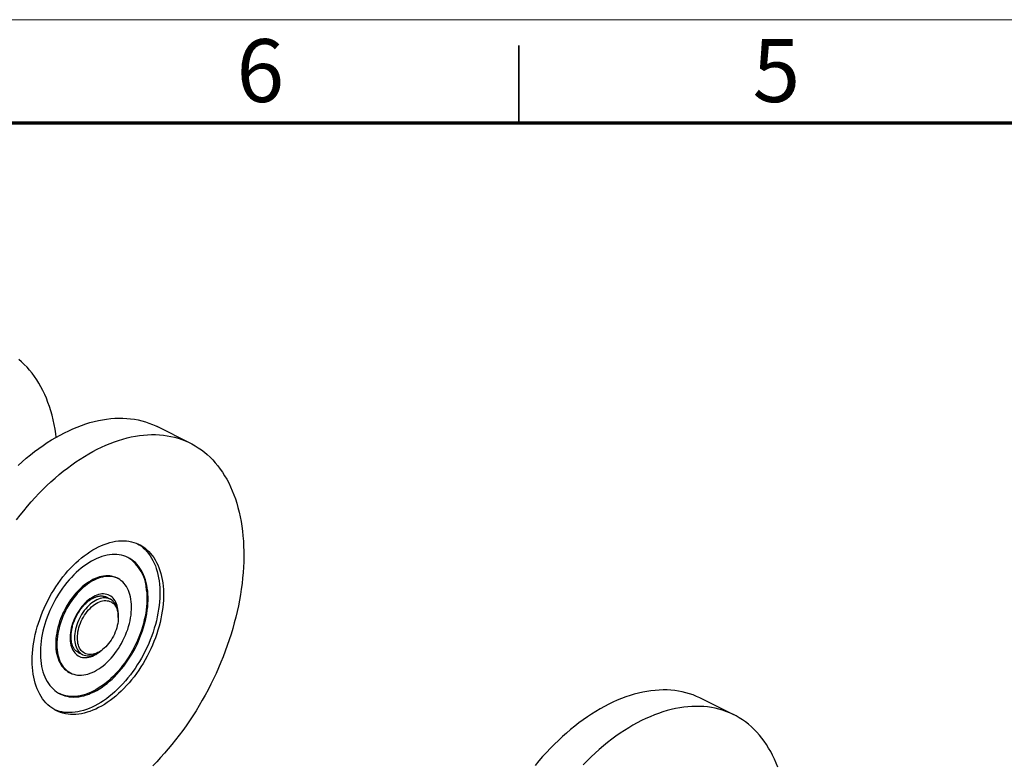
# Model space of a CAD drawing. Units: millimetres. Extents: x 0 to 420, y 0 to 297.
# Drawn here: x 112 to 207, y 225 to 297 of the extents above; entities that cross this region are included whole.
import ezdxf

# ---------------------------------------------------------------- set-up
doc = ezdxf.new("R2010")
doc.units = ezdxf.units.MM
doc.styles.add('SLDTEXTSTYLE0', font='TXT', dxfattribs={"width": 0.75})

msp = doc.modelspace()

# ---------------------------------------------------------------- linework, layer by layer
at = {"color": 7, "linetype": 'Continuous', "lineweight": 18}
msp.add_line((0, 297), (420, 297), dxfattribs=at)
at = {"color": 7, "linetype": 'Continuous', "lineweight": 35}
msp.add_line((160, 287), (160, 294.5), dxfattribs=at)
at = {"color": 7, "linetype": 'Continuous', "lineweight": 70}
msp.add_line((10, 287), (410, 287), dxfattribs=at)
at = {"color": 7, "linetype": 'Continuous', "lineweight": 25}
for p, q in [((128.1403, 255.9677), (124.9583, 257.5586)), ((121.1317, 242.8345), (121.023, 242.8888)), ((120.3962, 240.8331), (119.9668, 241.0478)), ((121.1759, 239.0691), (121.1759, 239.2105)), ((117.2887, 235.6787), (117.7129, 235.4665)), ((119.4788, 235.8164), (119.592, 235.9012)), ((116.4445, 233.7317), (116.5531, 233.6773)), ((180.8197, 229.6279), (177.6377, 231.2189))]:
    msp.add_line(p, q, dxfattribs=at)
at = {"color": 7, "linetype": 'Continuous', "lineweight": 25, "flags": 128}
for points in [[(115.1659, 256.5354), (115.1229, 256.8586), (115.0501, 257.3229), (114.9654, 257.7784), (114.8688, 258.2246), (114.7603, 258.6613), (114.6402, 259.0879), (114.5084, 259.5043), (114.3651, 259.9099), (114.2104, 260.3045), (114.0445, 260.6877), (113.8675, 261.0592), (113.6796, 261.4187), (113.4808, 261.7658), (113.2715, 262.1003), (113.0517, 262.4218), (112.8216, 262.7301), (112.5815, 263.0249), (112.3316, 263.3061), (112.072, 263.5732), (111.8031, 263.8261), (111.5249, 264.0646)], [(114.2982, 256.0048), (114.7111, 256.2655), (115.125, 256.5119), (115.5398, 256.7438), (115.9549, 256.9609), (116.3701, 257.1632), (116.785, 257.3503), (117.1992, 257.5223), (117.6124, 257.6788), (118.0242, 257.8198), (118.4343, 257.9452), (118.8423, 258.0548), (119.2478, 258.1486), (119.6506, 258.2265), (120.0502, 258.2883), (120.4464, 258.3341), (120.8387, 258.3638), (121.2269, 258.3774), (121.6106, 258.3749), (121.9894, 258.3563), (122.3631, 258.3215), (122.7314, 258.2707), (123.0938, 258.2038), (123.4502, 258.121), (123.8001, 258.0222), (124.1433, 257.9077), (124.4795, 257.7774), (124.8084, 257.6315), (124.9583, 257.5586)], [(117.4802, 254.4138), (117.8931, 254.6745), (118.307, 254.9209), (118.7217, 255.1528), (119.1369, 255.3699), (119.5521, 255.5722), (119.9669, 255.7593), (120.3812, 255.9313), (120.7943, 256.0878), (121.2062, 256.2288), (121.6162, 256.3542), (122.0242, 256.4638), (122.4298, 256.5576), (122.8326, 256.6355), (123.2322, 256.6973), (123.6284, 256.7431), (124.0207, 256.7728), (124.4089, 256.7864), (124.7925, 256.7839), (125.1714, 256.7653), (125.5451, 256.7305), (125.9133, 256.6797), (126.2758, 256.6128), (126.6321, 256.53), (126.9821, 256.4312), (127.3253, 256.3167), (127.6615, 256.1864), (127.9904, 256.0405), (128.3118, 255.8791), (128.6252, 255.7024), (128.9306, 255.5105), (129.2275, 255.3036), (129.5159, 255.0818), (129.7953, 254.8453), (130.0655, 254.5945), (130.3265, 254.3293), (130.5778, 254.0502), (130.8193, 253.7573), (131.0508, 253.4509), (131.272, 253.1312), (131.4829, 252.7986), (131.6832, 252.4532), (131.8727, 252.0955), (132.0512, 251.7257), (132.2187, 251.3442), (132.375, 250.9512), (132.5199, 250.5471), (132.6533, 250.1322), (132.7752, 249.707), (132.8853, 249.2717), (132.9836, 248.8268), (133.07, 248.3727), (133.1445, 247.9096), (133.207, 247.4381), (133.2573, 246.9585), (133.2956, 246.4713), (133.3217, 245.9768), (133.3356, 245.4756), (133.3373, 244.9679), (133.3269, 244.4543), (133.3042, 243.9352), (133.2695, 243.4111), (133.2225, 242.8824), (133.1635, 242.3495), (133.0924, 241.813), (133.0094, 241.2732), (132.9145, 240.7307), (132.8077, 240.1859), (132.6892, 239.6392), (132.5591, 239.0913), (132.4174, 238.5424), (132.2644, 237.9932), (132.1001, 237.444), (131.9246, 236.8954), (131.7382, 236.3478), (131.541, 235.8017), (131.3331, 235.2576), (131.1148, 234.7158), (130.8862, 234.177), (130.6475, 233.6416), (130.399, 233.11), (130.1408, 232.5826), (129.8732, 232.06), (129.5963, 231.5426), (129.3105, 231.0308), (129.016, 230.5251), (128.713, 230.0259), (128.4018, 229.5337), (128.0827, 229.0488), (127.7559, 228.5717), (127.4217, 228.1028), (127.0805, 227.6425), (126.7324, 227.1912), (126.3779, 226.7492), (126.0171, 226.3171), (125.6505, 225.8951), (125.2783, 225.4836), (124.9009, 225.0829), (124.5186, 224.6934)], [(111.4695, 253.7998), (111.8646, 254.1536), (112.2633, 254.495), (112.6652, 254.8236), (113.07, 255.1392), (113.4774, 255.4414), (113.8869, 255.73), (114.2982, 256.0048)], [(111.3115, 248.5157), (111.6595, 248.9671), (112.0141, 249.409), (112.3748, 249.8411), (112.7414, 250.2632), (113.1136, 250.6747), (113.4911, 251.0753), (113.8734, 251.4648), (114.2603, 251.8427), (114.6515, 252.2088), (115.0466, 252.5626), (115.4453, 252.904), (115.8472, 253.2326), (116.252, 253.5482), (116.6593, 253.8504), (117.0689, 254.139), (117.4802, 254.4138)], [(118.4239, 245.4297), (118.7021, 245.6029), (118.9813, 245.7615), (119.2608, 245.9054), (119.5403, 246.0341), (119.8191, 246.1474), (120.0967, 246.2452), (120.3725, 246.3273), (120.6461, 246.3934), (120.9169, 246.4434), (121.1843, 246.4773), (121.448, 246.495), (121.7072, 246.4965), (121.9617, 246.4817), (122.2107, 246.4507), (122.454, 246.4035), (122.691, 246.3402), (122.9212, 246.2611), (123.1443, 246.1661), (123.3597, 246.0555), (123.5671, 245.9295), (123.766, 245.7884), (123.9561, 245.6323), (124.1371, 245.4617), (124.3085, 245.2769), (124.47, 245.0781), (124.6213, 244.8659), (124.7622, 244.6405), (124.8924, 244.4025), (125.0115, 244.1523), (125.1194, 243.8903), (125.2159, 243.6172), (125.3007, 243.3333), (125.3738, 243.0393), (125.435, 242.7357), (125.4841, 242.4232), (125.521, 242.1022), (125.5458, 241.7735), (125.5583, 241.4377), (125.5585, 241.0953), (125.5465, 240.7472), (125.5221, 240.3939), (125.4856, 240.0361), (125.4369, 239.6746), (125.3762, 239.3099), (125.3036, 238.9429), (125.2191, 238.5743), (125.1231, 238.2047), (125.0156, 237.8348), (124.8968, 237.4654), (124.7671, 237.0972), (124.6266, 236.7309), (124.4756, 236.3672), (124.3145, 236.0067), (124.1434, 235.6503), (123.9628, 235.2986), (123.773, 234.9523), (123.5744, 234.612), (123.3673, 234.2783), (123.1522, 233.952), (122.9294, 233.6337), (122.6994, 233.324), (122.4627, 233.0234), (122.2196, 232.7326), (121.9707, 232.4521), (121.7165, 232.1825), (121.4574, 231.9243), (121.1939, 231.6779), (120.9266, 231.4439), (120.6559, 231.2227), (120.3824, 231.0148), (120.1067, 230.8204), (119.8291, 230.6401), (119.5504, 230.4742), (119.2709, 230.3229), (118.9913, 230.1866), (118.7121, 230.0655), (118.4339, 229.9599), (118.1571, 229.87), (117.8823, 229.7959), (117.6101, 229.7378), (117.3409, 229.6958), (117.0753, 229.67), (116.8138, 229.6605), (116.5569, 229.6671), (116.3051, 229.69), (116.0588, 229.7291), (115.8186, 229.7844), (115.585, 229.8556), (115.3583, 229.9427), (115.139, 230.0455), (114.9276, 230.1638), (114.7243, 230.2974), (114.5298, 230.446), (114.3442, 230.6094), (114.168, 230.7872), (114.0015, 230.979), (113.845, 231.1846), (113.6989, 231.4034), (113.5633, 231.6352), (113.4387, 231.8793), (113.3251, 232.1355), (113.2229, 232.4031), (113.1322, 232.6817), (113.0532, 232.9707), (112.9861, 233.2696), (112.9309, 233.5777), (112.8879, 233.8945), (112.857, 234.2194), (112.8384, 234.5518), (112.832, 234.891), (112.8379, 235.2363), (112.8561, 235.5871), (112.8866, 235.9427), (112.9292, 236.3025), (112.9839, 236.6656), (113.0506, 237.0315), (113.1291, 237.3995), (113.2194, 237.7687), (113.3212, 238.1385), (113.4344, 238.5082), (113.5586, 238.8771), (113.6938, 239.2445), (113.8396, 239.6096), (113.9957, 239.9717), (114.1618, 240.3302), (114.3377, 240.6844), (114.5229, 241.0335), (114.7172, 241.3769), (114.9201, 241.714), (115.1313, 242.044), (115.3503, 242.3664), (115.5767, 242.6805), (115.8101, 242.9857), (116.0501, 243.2815), (116.2961, 243.5672), (116.5477, 243.8423), (116.8044, 244.1063), (117.0658, 244.3586), (117.3313, 244.5989), (117.6003, 244.8265), (117.8725, 245.0412), (118.1472, 245.2424), (118.4239, 245.4297)], [(123.0415, 246.2122), (123.2135, 246.1063), (123.4125, 245.9651), (123.6026, 245.8091), (123.7835, 245.6385), (123.9549, 245.4537), (124.1164, 245.2549), (124.2678, 245.0427), (124.4087, 244.8173), (124.5388, 244.5793), (124.6579, 244.3291), (124.7658, 244.0671), (124.8623, 243.7939), (124.9472, 243.5101), (125.0203, 243.2161), (125.0814, 242.9125), (125.1305, 242.5999), (125.1675, 242.279), (125.1922, 241.9503), (125.2047, 241.6144), (125.205, 241.2721), (125.1929, 240.924), (125.1686, 240.5707), (125.1321, 240.2129), (125.0834, 239.8513), (125.0227, 239.4867), (124.95, 239.1197), (124.8656, 238.7511), (124.7695, 238.3814), (124.662, 238.0116), (124.5433, 237.6422), (124.4135, 237.274), (124.273, 236.9076), (124.1221, 236.5439), (123.9609, 236.1835), (123.7899, 235.8271), (123.6093, 235.4754), (123.4195, 235.129), (123.2208, 234.7887), (123.0137, 234.4551), (122.7986, 234.1288), (122.5758, 233.8105), (122.3458, 233.5008), (122.1091, 233.2002), (121.8661, 232.9094), (121.6172, 232.6289), (121.3629, 232.3593), (121.1038, 232.1011), (120.8404, 231.8547), (120.573, 231.6207), (120.3024, 231.3995), (120.0289, 231.1915), (119.7531, 230.9972), (119.4756, 230.8169), (119.1968, 230.6509), (118.9174, 230.4997), (118.6378, 230.3634), (118.3586, 230.2423), (118.0803, 230.1367), (117.8036, 230.0468), (117.5288, 229.9727), (117.2565, 229.9146), (116.9873, 229.8726), (116.7217, 229.8468), (116.4602, 229.8372), (116.2033, 229.8439), (115.9515, 229.8668), (115.7053, 229.9059), (115.4651, 229.9611), (115.2314, 230.0324), (115.0047, 230.1195), (114.9969, 230.1228)], [(113.6618, 234.8901), (113.6985, 234.6028), (113.7471, 234.324), (113.8077, 234.0544), (113.88, 233.7946), (113.9639, 233.5452), (114.0592, 233.3068), (114.1657, 233.08), (114.2831, 232.8653), (114.4111, 232.6632), (114.5495, 232.4741), (114.6979, 232.2986), (114.856, 232.1369), (115.0234, 231.9895), (115.1997, 231.8568), (115.3846, 231.739), (115.5775, 231.6365), (115.778, 231.5494), (115.9857, 231.4779), (116.2001, 231.4223), (116.4206, 231.3827), (116.6468, 231.3591), (116.8781, 231.3516), (117.114, 231.3602), (117.354, 231.385), (117.5974, 231.4258), (117.8437, 231.4825), (118.0924, 231.5551), (118.3428, 231.6433), (118.5944, 231.747), (118.8466, 231.8658), (119.0987, 231.9996), (119.3503, 232.148), (119.6006, 232.3107), (119.8492, 232.4872), (120.0955, 232.6772), (120.3388, 232.8803), (120.5786, 233.0959), (120.8144, 233.3235), (121.0455, 233.5627), (121.2715, 233.8129), (121.4919, 234.0734), (121.706, 234.3436), (121.9135, 234.6231), (122.1138, 234.911), (122.3065, 235.2067), (122.491, 235.5095), (122.6671, 235.8188), (122.8342, 236.1337), (122.992, 236.4536), (123.1401, 236.7777), (123.2781, 237.1053), (123.4058, 237.4355), (123.5228, 237.7677), (123.629, 238.101), (123.7239, 238.4347), (123.8074, 238.7679), (123.8793, 239.1), (123.9395, 239.4301), (123.9878, 239.7574), (124.024, 240.0812), (124.0482, 240.4008), (124.0602, 240.7154), (124.06, 241.0242), (124.0476, 241.3265), (124.023, 241.6217), (123.9864, 241.909), (123.9377, 242.1878), (123.8772, 242.4574), (123.8049, 242.7172), (123.721, 242.9666), (123.6257, 243.2049), (123.5192, 243.4317), (123.4018, 243.6465), (123.2738, 243.8486), (123.1354, 244.0377), (122.9869, 244.2132), (122.8288, 244.3749), (122.6614, 244.5222), (122.4851, 244.655), (122.3003, 244.7727), (122.1074, 244.8753), (121.9068, 244.9624), (121.6991, 245.0338), (121.4848, 245.0894), (121.2642, 245.1291), (121.038, 245.1527), (120.8067, 245.1602), (120.5708, 245.1515), (120.3309, 245.1268), (120.0874, 245.086), (119.8411, 245.0293), (119.5924, 244.9567), (119.342, 244.8685), (119.0905, 244.7648), (118.8383, 244.646), (118.5861, 244.5122), (118.3346, 244.3638), (118.0842, 244.2011), (117.8356, 244.0246), (117.5894, 243.8345), (117.3461, 243.6315), (117.1063, 243.4159), (116.8705, 243.1882), (116.6393, 242.9491), (116.4133, 242.6989), (116.193, 242.4384), (115.9788, 242.1681), (115.7713, 241.8887), (115.571, 241.6008), (115.3784, 241.3051), (115.1938, 241.0023), (115.0178, 240.693), (114.8507, 240.3781), (114.6929, 240.0582), (114.5448, 239.7341), (114.4067, 239.4065), (114.279, 239.0762), (114.162, 238.7441), (114.0559, 238.4108), (113.961, 238.0771), (113.8774, 237.7439), (113.8055, 237.4118), (113.7453, 237.0817), (113.6971, 236.7544), (113.6608, 236.4306), (113.6367, 236.111), (113.6247, 235.7964), (113.6249, 235.4876), (113.6373, 235.1853), (113.6618, 234.8901)], [(121.023, 242.8888), (120.8799, 242.9532), (120.7068, 243.0134), (120.527, 243.0578), (120.3412, 243.086), (120.1499, 243.0981), (119.9538, 243.094), (119.7536, 243.0737), (119.5499, 243.0373), (119.3435, 242.9849), (119.135, 242.9167), (118.9252, 242.8329), (118.7147, 242.7338), (118.5042, 242.6198), (118.2946, 242.4911), (118.0864, 242.3483), (117.8804, 242.1918), (117.6774, 242.0222), (117.4778, 241.8401), (117.2826, 241.646), (117.0922, 241.4406), (116.9074, 241.2246), (116.7288, 240.9988), (116.557, 240.7638), (116.3925, 240.5206), (116.2359, 240.2698), (116.0878, 240.0125), (115.9487, 239.7494), (115.819, 239.4814), (115.6991, 239.2095), (115.5895, 238.9345), (115.4906, 238.6574), (115.4026, 238.3791), (115.3259, 238.1006), (115.2607, 237.8228), (115.2073, 237.5466), (115.1658, 237.2731), (115.1364, 237.003), (115.1191, 236.7374), (115.1141, 236.4771), (115.1213, 236.223), (115.1408, 235.9759), (115.1724, 235.7368), (115.2161, 235.5063), (115.2716, 235.2854), (115.3389, 235.0747), (115.4177, 234.8749), (115.5077, 234.6868), (115.6086, 234.5109), (115.7201, 234.3478), (115.8417, 234.1982), (115.9732, 234.0625), (116.114, 233.9412), (116.2637, 233.8346), (116.4217, 233.7432), (116.4445, 233.7317)], [(115.2495, 235.9216), (115.2811, 235.6824), (115.3248, 235.452), (115.3803, 235.231), (115.4476, 235.0203), (115.5264, 234.8206), (115.6164, 234.6324), (115.7173, 234.4565), (115.8287, 234.2935), (115.9504, 234.1439), (116.0819, 234.0082), (116.2227, 233.8868), (116.3724, 233.7803), (116.5304, 233.6889), (116.6962, 233.6129), (116.8693, 233.5527), (117.0491, 233.5084), (117.235, 233.4801), (117.4263, 233.468), (117.6224, 233.4721), (117.8226, 233.4924), (118.0262, 233.5288), (118.2327, 233.5812), (118.4411, 233.6494), (118.651, 233.7332), (118.8615, 233.8323), (119.0719, 233.9464), (119.2816, 234.075), (119.4897, 234.2178), (119.6957, 234.3743), (119.8988, 234.5439), (120.0983, 234.7261), (120.2936, 234.9202), (120.4839, 235.1255), (120.6688, 235.3415), (120.8474, 235.5674), (121.0192, 235.8023), (121.1837, 236.0456), (121.3402, 236.2963), (121.4883, 236.5536), (121.6275, 236.8167), (121.7572, 237.0847), (121.8771, 237.3567), (121.9866, 237.6317), (122.0856, 237.9088), (122.1736, 238.187), (122.2503, 238.4655), (122.3155, 238.7433), (122.3689, 239.0195), (122.4104, 239.2931), (122.4398, 239.5631), (122.457, 239.8287), (122.4621, 240.0891), (122.4548, 240.3432), (122.4354, 240.5902), (122.4038, 240.8294), (122.3601, 241.0598), (122.3045, 241.2807), (122.2372, 241.4915), (122.1585, 241.6912), (122.0685, 241.8794), (121.9676, 242.0553), (121.8561, 242.2183), (121.7344, 242.3679), (121.603, 242.5036), (121.4622, 242.6249), (121.3125, 242.7315), (121.1545, 242.8229), (120.9886, 242.8988), (120.8155, 242.9591), (120.6357, 243.0034), (120.4499, 243.0317), (120.2586, 243.0438), (120.0625, 243.0397), (119.8623, 243.0194), (119.6586, 242.983), (119.4522, 242.9306), (119.2437, 242.8624), (119.0339, 242.7786), (118.8234, 242.6795), (118.6129, 242.5654), (118.4033, 242.4368), (118.1951, 242.294), (117.9891, 242.1375), (117.786, 241.9679), (117.5865, 241.7857), (117.3913, 241.5916), (117.2009, 241.3862), (117.0161, 241.1703), (116.8375, 240.9444), (116.6656, 240.7095), (116.5012, 240.4662), (116.3446, 240.2155), (116.1965, 239.9581), (116.0574, 239.695), (115.9277, 239.4271), (115.8078, 239.1551), (115.6982, 238.8801), (115.5993, 238.603), (115.5113, 238.3247), (115.4346, 238.0462), (115.3694, 237.7684), (115.316, 237.4923), (115.2745, 237.2187), (115.2451, 236.9487), (115.2278, 236.683), (115.2228, 236.4227), (115.23, 236.1686), (115.2495, 235.9216)], [(123.9143, 241.676), (123.9389, 241.3809), (123.9513, 241.0785), (123.9515, 240.7697), (123.9395, 240.4551), (123.9153, 240.1356), (123.8791, 239.8117), (123.8308, 239.4844), (123.7707, 239.1543), (123.6987, 238.8223), (123.6152, 238.489), (123.5203, 238.1553), (123.4142, 237.822), (123.2971, 237.4899), (123.1694, 237.1596), (123.0314, 236.8321), (122.8833, 236.508), (122.7255, 236.1881), (122.5584, 235.8731), (122.3823, 235.5639), (122.1978, 235.261), (122.0051, 234.9653), (121.8048, 234.6774), (121.5974, 234.398), (121.3832, 234.1277), (121.1629, 233.8672), (120.9368, 233.6171), (120.7057, 233.3779), (120.4699, 233.1502), (120.2301, 232.9346), (119.9868, 232.7316), (119.7405, 232.5416), (119.4919, 232.365), (119.2416, 232.2023), (118.99, 232.054), (118.7379, 231.9202), (118.4857, 231.8013), (118.2341, 231.6977), (117.9837, 231.6094), (117.7351, 231.5369), (117.4887, 231.4801), (117.2453, 231.4393), (117.0054, 231.4146), (116.7695, 231.406), (116.5381, 231.4134), (116.3119, 231.437), (116.0914, 231.4767), (115.877, 231.5323), (115.6693, 231.6037), (115.4875, 231.6819)], [(121.1759, 239.2105), (121.1744, 239.308), (121.1622, 239.498), (121.138, 239.6803), (121.1019, 239.8538), (121.054, 240.0176), (120.9947, 240.1706), (120.9242, 240.3121), (120.8431, 240.4412), (120.7517, 240.5571), (120.6506, 240.6593), (120.5403, 240.7471), (120.4215, 240.82), (120.2949, 240.8777), (120.1612, 240.9197), (120.0212, 240.9458), (119.8756, 240.9559), (119.7253, 240.95), (119.5712, 240.928), (119.4141, 240.8901), (119.255, 240.8365), (119.0947, 240.7675), (118.9342, 240.6835), (118.7744, 240.585), (118.6161, 240.4726), (118.4604, 240.3468), (118.3081, 240.2085), (118.1601, 240.0584), (118.0172, 239.8973), (117.8802, 239.7263), (117.75, 239.5462), (117.6272, 239.3581), (117.5126, 239.1631), (117.4068, 238.9623), (117.3105, 238.7568), (117.2242, 238.5478), (117.1483, 238.3366), (117.0834, 238.1243), (117.0298, 237.9122), (116.9877, 237.7014), (116.9575, 237.4932), (116.9393, 237.2887), (116.9332, 237.0892), (116.9332, 237.0892)], [(117.2161, 237.0892), (117.2222, 237.2825), (117.2405, 237.4807), (117.2708, 237.6826), (117.313, 237.8869), (117.3668, 238.0925), (117.4319, 238.2979), (117.5078, 238.502), (117.5942, 238.7035), (117.6905, 238.9012), (117.796, 239.0938), (117.9101, 239.2801), (118.0322, 239.459), (118.1615, 239.6294), (118.2971, 239.7903), (118.4383, 239.9406), (118.5842, 240.0794), (118.7338, 240.2059), (118.8863, 240.3193), (119.0406, 240.4188), (119.196, 240.504), (119.3513, 240.5742), (119.5057, 240.629), (119.6582, 240.6681), (119.8078, 240.6912), (119.9537, 240.6982), (120.0948, 240.6891), (120.2305, 240.6639), (120.3597, 240.6228), (120.4818, 240.5659), (120.596, 240.4938), (120.7015, 240.4067), (120.7978, 240.3053), (120.8841, 240.1902), (120.9601, 240.062), (121.0252, 239.9217), (121.079, 239.7699), (121.1212, 239.6078), (121.1515, 239.4362), (121.1698, 239.2563), (121.1759, 239.0691), (121.1698, 238.8758), (121.1515, 238.6775), (121.1212, 238.4756), (121.079, 238.2713), (121.0252, 238.0658), (120.9601, 237.8603), (120.8841, 237.6562), (120.7978, 237.4547), (120.7015, 237.2571), (120.596, 237.0645), (120.4818, 236.8781), (120.3597, 236.6992), (120.2305, 236.5288), (120.0948, 236.368), (119.9537, 236.2177), (119.8078, 236.0788), (119.6582, 235.9523), (119.5057, 235.839), (119.3513, 235.7394), (119.196, 235.6542), (119.0406, 235.584), (118.8863, 235.5292), (118.7338, 235.4901), (118.5842, 235.467), (118.4383, 235.46), (118.2971, 235.4691), (118.1615, 235.4943), (118.0322, 235.5355), (117.9101, 235.5923), (117.796, 235.6645), (117.6905, 235.7515), (117.5942, 235.8529), (117.5078, 235.9681), (117.4319, 236.0962), (117.3668, 236.2366), (117.313, 236.3883), (117.2708, 236.5504), (117.2405, 236.722), (117.2222, 236.902), (117.2161, 237.0892)], [(116.9332, 237.0892), (116.9393, 236.8957), (116.9575, 236.7094), (116.9877, 236.5314), (117.0298, 236.3627), (117.0834, 236.2042), (117.1483, 236.0568), (117.2242, 235.9214), (117.3105, 235.7988), (117.4068, 235.6897), (117.5126, 235.5946), (117.6272, 235.5142), (117.75, 235.4489), (117.8802, 235.399), (118.0172, 235.3649), (118.1601, 235.3468), (118.3081, 235.3447), (118.4604, 235.3587), (118.6161, 235.3886), (118.7744, 235.4344), (118.9342, 235.4957), (119.0947, 235.5723), (119.255, 235.6636), (119.4141, 235.7691), (119.4788, 235.8164)], [(177.6377, 231.2189), (177.5341, 231.2697), (177.2062, 231.4178), (176.8711, 231.5504), (176.5288, 231.6672), (176.1798, 231.7682), (175.8244, 231.8533), (175.4628, 231.9224), (175.0953, 231.9755), (174.7224, 232.0126), (174.3443, 232.0335), (173.9612, 232.0383), (173.5737, 232.027), (173.1819, 231.9996), (172.7863, 231.9561), (172.3871, 231.8965), (171.9848, 231.8209), (171.5796, 231.7294), (171.1719, 231.6221), (170.7621, 231.4989), (170.3505, 231.3601), (169.9375, 231.2058), (169.5234, 231.036), (169.1086, 230.851), (168.6935, 230.6509), (168.2783, 230.4358), (167.8635, 230.206), (167.4494, 229.9617), (167.0364, 229.703), (166.6248, 229.4302), (166.215, 229.1436), (165.8073, 228.8433), (165.4021, 228.5296), (164.9998, 228.2029), (164.6006, 227.8633), (164.205, 227.5111), (163.8132, 227.1468), (163.4257, 226.7706), (163.0427, 226.3827), (162.6645, 225.9836), (162.2916, 225.5736), (161.9241, 225.1531), (161.5625, 224.7224)], [(185.0758, 224.5546), (184.9211, 224.9492), (184.7552, 225.3324), (184.5782, 225.7039), (184.3902, 226.0633), (184.1915, 226.4105), (183.9821, 226.7449), (183.7623, 227.0665), (183.5323, 227.3748), (183.2922, 227.6696), (183.0423, 227.9507), (182.7827, 228.2179), (182.5138, 228.4708), (182.2356, 228.7093), (181.9486, 228.9332), (181.6528, 229.1422), (181.3487, 229.3363), (181.0363, 229.5152), (180.7161, 229.6788), (180.3882, 229.8269), (180.053, 229.9594), (179.7108, 230.0762), (179.3618, 230.1772), (179.0064, 230.2623), (178.6448, 230.3314), (178.2773, 230.3845), (177.9044, 230.4216), (177.5262, 230.4425), (177.1432, 230.4473), (176.7557, 230.436), (176.3639, 230.4086), (175.9683, 230.3651), (175.5691, 230.3055), (175.1668, 230.23), (174.7616, 230.1384), (174.3539, 230.0311), (173.9441, 229.9079), (173.5325, 229.7691), (173.1195, 229.6148), (172.7054, 229.445), (172.2906, 229.26), (171.8754, 229.0599), (171.4603, 228.8448), (171.0455, 228.6151), (170.6314, 228.3707), (170.2184, 228.112), (169.8068, 227.8393), (169.397, 227.5526), (168.9893, 227.2523), (168.5841, 226.9386), (168.1818, 226.6119), (167.7826, 226.2723), (167.387, 225.9202), (166.9952, 225.5558), (166.6077, 225.1796), (166.2246, 224.7917)]]:
    msp.add_lwpolyline(points, dxfattribs=at)
at = {"color": 1, "linetype": 'Continuous', "lineweight": 25, "flags": 128}
for points in [[(121.1742, 239.3132), (121.1757, 239.4605), (121.1674, 239.6624), (121.1469, 239.857), (121.1145, 240.0433), (121.0702, 240.2202), (121.0142, 240.3869), (120.947, 240.5425), (120.8688, 240.6862), (120.78, 240.8172), (120.6811, 240.9349), (120.5727, 241.0385), (120.4552, 241.1277), (120.3293, 241.2019), (120.1957, 241.2607), (120.055, 241.3039), (119.9079, 241.3312), (119.7554, 241.3424), (119.598, 241.3376), (119.4368, 241.3167), (119.2724, 241.2798), (119.1058, 241.2272), (118.9378, 241.1591), (118.7693, 241.0758), (118.6012, 240.9778), (118.4343, 240.8657), (118.2696, 240.7399), (118.1079, 240.6012), (117.95, 240.4503), (117.7967, 240.2879), (117.6489, 240.1149), (117.5074, 239.9323), (117.3728, 239.7409), (117.2458, 239.5417), (117.1272, 239.3359), (117.0175, 239.1244), (116.9173, 238.9084), (116.8272, 238.689), (116.7476, 238.4673), (116.6788, 238.2445), (116.6214, 238.0218), (116.5756, 237.8003), (116.5415, 237.5812), (116.5195, 237.3656), (116.5096, 237.1547), (116.5118, 236.9495), (116.5262, 236.7511), (116.5262, 236.7511)], [(116.5262, 236.7511), (116.5527, 236.5605), (116.5911, 236.3788), (116.6412, 236.2068), (116.7028, 236.0456), (116.7756, 235.8959), (116.8592, 235.7584), (116.953, 235.634), (117.0568, 235.5233), (117.1698, 235.4268), (117.2916, 235.3451), (117.4214, 235.2785), (117.5587, 235.2275), (117.7027, 235.1922), (117.8526, 235.173), (118.0076, 235.1698), (118.167, 235.1826), (118.33, 235.2115), (118.4956, 235.2563), (118.663, 235.3167), (118.8313, 235.3925), (118.9997, 235.4832), (119.1673, 235.5883), (119.3332, 235.7073), (119.3957, 235.7561)]]:
    msp.add_lwpolyline(points, dxfattribs=at)
at = {"color": 7, "linetype": 'Continuous', "lineweight": 25}
msp.add_arc((120.0207, 241.5838), 3.8948, 1.356564, 57.928966, dxfattribs=at)
msp.add_open_spline([(117.2896, 235.6786), (117.2824, 235.6821), (117.2392, 235.7032), (117.1643, 235.7506), (117.0686, 235.8272), (116.981, 235.9172), (116.9018, 236.0194), (116.8314, 236.1329), (116.7697, 236.2573), (116.717, 236.392), (116.6734, 236.5366), (116.6392, 236.6906), (116.6146, 236.8533), (116.5998, 237.024), (116.5951, 237.2019), (116.6007, 237.3861), (116.6166, 237.5756), (116.6428, 237.7695), (116.6792, 237.9666), (116.7259, 238.166), (116.7826, 238.3666), (116.849, 238.5673), (116.9248, 238.7669), (117.0097, 238.9644), (117.1032, 239.1588), (117.2048, 239.349), (117.3139, 239.5339), (117.4301, 239.7126), (117.5525, 239.8841), (117.6805, 240.0476), (117.8133, 240.2021), (117.9503, 240.3468), (118.0905, 240.4811), (118.2332, 240.6044), (118.3775, 240.7159), (118.5224, 240.8153), (118.6673, 240.9022), (118.8111, 240.9762), (118.9531, 241.0372), (119.0925, 241.0852), (119.2286, 241.12), (119.3608, 241.1418), (119.4888, 241.1507), (119.6124, 241.1467), (119.7315, 241.1301), (119.8455, 241.0991), (119.9281, 241.069), (119.9706, 241.0449), (119.9789, 241.0402)], degree=3, knots=[0, 0, 0, 0, 0.0048909, 0.0294687, 0.0539285, 0.0779926, 0.1015488, 0.1246301, 0.147335, 0.1697704, 0.1920278, 0.2141775, 0.2362708, 0.2583426, 0.2804126, 0.3024948, 0.3245991, 0.3467304, 0.3688901, 0.3910772, 0.4132889, 0.4355217, 0.4577713, 0.4800328, 0.5023011, 0.5245712, 0.5468366, 0.5690915, 0.5913305, 0.6135487, 0.6357413, 0.6579039, 0.6800332, 0.7021268, 0.7241843, 0.7462082, 0.768205, 0.7901868, 0.8121687, 0.8341756, 0.8562475, 0.8784407, 0.9008301, 0.9235084, 0.9465788, 0.9701297, 0.9941856, 1, 1, 1, 1], dxfattribs=at)

# ---------------------------------------------------------------- texts
at = {"color": 7, "linetype": 'Continuous', "lineweight": 0, "char_height": 6.096, "attachment_point": 2, "style": 'SLDTEXTSTYLE0'}
for s, insert in [('6', (134.9386, 295.1137)), ('5', (184.9386, 295.1137))]:
    msp.add_mtext(s, dxfattribs=dict(at, insert=insert))

doc.saveas('drawing.dxf')
